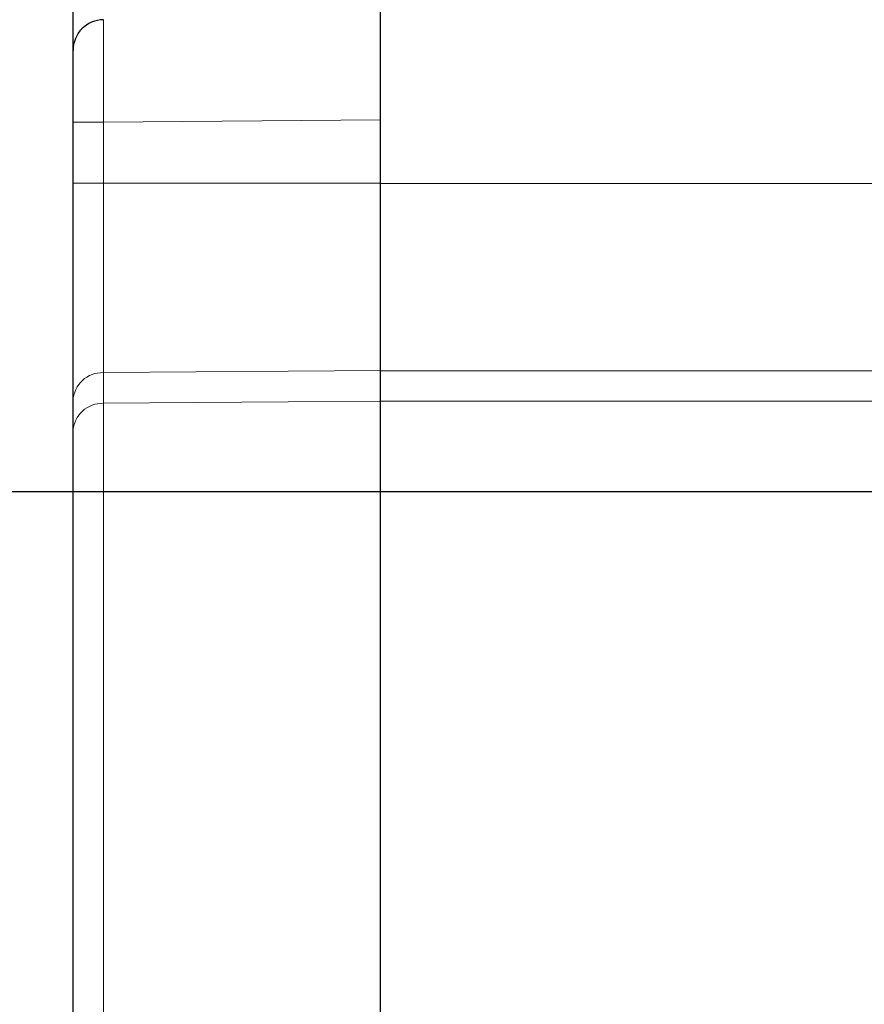
# Model space of a CAD drawing. Units: millimetres. Extents: x 0 to 841, y 0 to 594.
# Drawn here: x 620 to 622, y 500 to 502 of the extents above; entities that cross this region are included whole.
import ezdxf

# ---------------------------------------------------------------- set-up
doc = ezdxf.new("R2010")
doc.units = ezdxf.units.MM
doc.layers.add('ZEICHNUNGSKOPF', color=7, linetype='Continuous')
doc.styles.add('SLDTEXTSTYLE0', font='TXT', dxfattribs={"width": 0.605})
doc.styles.add('SLDTEXTSTYLE2', font='TXT', dxfattribs={"width": 0.565})
doc.dimstyles.new('SLDDIMSTYLE0', dxfattribs={"dimtxt": 3.5, "dimasz": 3.5, "dimexe": 0, "dimexo": 0.0625, "dimgap": 0.875, "dimtad": 1, "dimdec": 8, "dimlfac": 5, "dimrnd": 1e-09, "dimzin": 12, "dimdsep": 46, "dimtxsty": 'SLDTEXTSTYLE0', "dimsah": 1, "dimcen": 0.09, "dimadec": 0, "dimazin": 3, "dimtfac": 1, "dimtofl": 0, "dimtmove": 0, "dimatfit": 3, "dimfxl": 1, "dimfrac": 2, "dimtolj": 1, "dimtzin": 12, "dimarcsym": 0})

# ---------------------------------------------------------------- blocks, each defined once
blk = doc.blocks.new('_D_2')
at = {"layer": 'ZEICHNUNGSKOPF'}
for p, q in [((359.5815, 507.67), (359.5815, 532.8599)), ((656.5315, 499.3525), (656.5315, 532.8599)), ((656.5315, 531.8599), (359.5815, 531.8599))]:
    blk.add_line(p, q, dxfattribs=at)
for points in [[(359.5815, 531.8599), (363.0815, 531.4599), (363.0815, 532.2599)], [(656.5315, 531.8599), (653.0315, 532.2599), (653.0315, 531.4599)]]:
    blk.add_solid(points, dxfattribs=at)
at = {"layer": 'ZEICHNUNGSKOPF', "insert": (506.4523, 536.3716), "char_height": 3.5, "attachment_point": 1, "style": 'SLDTEXTSTYLE0'}
blk.add_mtext('A', dxfattribs=at)
blk = doc.blocks.new('_D_6')
at = {"layer": 'ZEICHNUNGSKOPF', "color": 7}
for p, q in [((359.5815, 507.67), (359.5815, 547.0157)), ((776.0115, 499.3525), (776.0115, 547.0157)), ((359.5815, 546.0157), (776.0115, 546.0157))]:
    blk.add_line(p, q, dxfattribs=at)
for points in [[(359.5815, 546.0157), (363.0815, 545.6157), (363.0815, 546.4157)], [(776.0115, 546.0157), (772.5115, 546.4157), (772.5115, 545.6157)]]:
    blk.add_solid(points, dxfattribs=at)
at = {"layer": 'ZEICHNUNGSKOPF', "color": 7, "insert": (544.4031, 550.5274), "char_height": 3.5, "attachment_point": 1, "style": 'SLDTEXTSTYLE2'}
blk.add_mtext('GA = A + P1 / P2 / P3', dxfattribs=at)

msp = doc.modelspace()

# ---------------------------------------------------------------- linework, layer by layer
at = {"color": 7, "linetype": 'Continuous', "lineweight": 25}
for p, q in [((620.63145548, 501.86544876), (620.63145548, 502.33686215)), ((620.03145548, 502.12531566), (620.03145548, 502.22531566)), ((620.03145548, 501.98532099), (620.03145548, 502.12531566)), ((620.63145548, 501.86604783), (620.63145548, 501.99003807)), ((620.03145548, 501.86604783), (620.03145548, 501.98532099)), ((620.03145548, 501.44164667), (620.03145548, 501.86604783)), ((620.63145548, 501.50074751), (620.63145548, 501.86604783)), ((620.63145548, 501.44083929), (620.63145548, 501.50074751)), ((620.03145548, 501.38173845), (620.03145548, 501.44164667)), ((620.63145548, 500.16228817), (620.63145548, 501.44083929)), ((620.03145548, 500.16228817), (620.03145548, 501.38173845)), ((620.03145548, 501.26352882), (618.45050075, 501.26352882)), ((739.51145548, 501.26352882), (618.98145548, 501.26352882))]:
    msp.add_line(p, q, dxfattribs=at)
at = {"color": 7, "linetype": 'Continuous', "lineweight": 18}
for p, q in [((620.63145548, 501.99003807), (620.09093188, 501.98532099)), ((620.03145548, 501.98532099), (620.09093188, 501.98532099)), ((620.09093188, 501.98532099), (620.09093188, 501.86604783)), ((620.03145548, 501.86604783), (620.09093188, 501.86604783)), ((620.09093188, 501.86604783), (620.09093188, 501.49643963)), ((620.09093188, 501.86604783), (620.63145548, 501.86604783)), ((644.23145548, 501.86544876), (620.63145548, 501.86544876)), ((620.09093188, 501.49643963), (620.63145548, 501.50074751)), ((620.09093188, 501.49643963), (620.09093188, 501.43653142)), ((644.23145548, 501.50010383), (620.63145548, 501.50010383)), ((620.09093188, 501.43653142), (620.63145548, 501.44083929)), ((620.09093188, 501.43653142), (620.09093188, 500.16228817)), ((644.23145548, 501.44082081), (620.63145548, 501.44082081))]:
    msp.add_line(p, q, dxfattribs=at)
at = {"color": 7, "linetype": 'Continuous', "lineweight": 25}
msp.add_arc((620.09145548, 502.12531566), 0.06, 90.5, 180, dxfattribs=at)
at = {"color": 7, "linetype": 'Continuous', "lineweight": 18}
for centre in [(620.08891485, 501.43895251), (620.08891485, 501.37904429)]:
    msp.add_arc(centre, 0.0575225, 87.99050048, 177.31547529, dxfattribs=at)
msp.add_ellipse((620.09145548, 501.98531033), major_axis=(-0.00052358, 0.20000305), ratio=0.0026177633, start_param=0.0000159915, end_param=1.5707361659, dxfattribs=at)

# ---------------------------------------------------------------- dimensions: what is measured, and where the dimension line sits
at = {"layer": 'ZEICHNUNGSKOPF', "color": 7}
dim = msp.add_linear_dim(base=(776.01145548, 546.0156825), p1=(359.58145548, 507.67003045), p2=(776.01145548, 499.35247693), text='GA = A + P1 / P2 / P3', dimstyle='SLDDIMSTYLE0', dxfattribs=at)
dim.commit()
dim.dimension.update_dxf_attribs({"geometry": '_D_6', "text_midpoint": (567.79645548, 546.0156825), "dimtype": 160})
at = {"layer": 'ZEICHNUNGSKOPF'}
dim = msp.add_linear_dim(base=(359.58145548, 531.85988927), p1=(656.53145548, 499.35247693), p2=(359.58145548, 507.67003045), text='A', dimstyle='SLDDIMSTYLE0', dxfattribs=at)
dim.commit()
dim.dimension.update_dxf_attribs({"geometry": '_D_2', "text_midpoint": (508.05645548, 531.85988927), "dimtype": 160})

doc.saveas('drawing.dxf')
